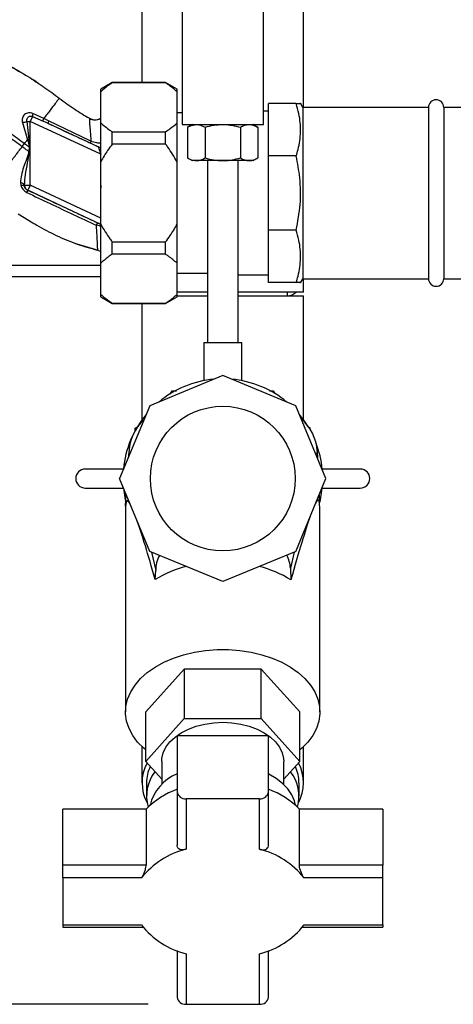
# Paper-space layout 'Blatt1' of a CAD drawing. Units: millimetres. Extents: x 0 to 5940, y 0 to 4200.
# Drawn here: x 1723 to 1837, y 529 to 788 of the extents above; entities that cross this region are included whole.
import ezdxf

# ---------------------------------------------------------------- set-up
doc = ezdxf.new("R2010")
doc.units = ezdxf.units.MM
doc.header["$LTSCALE"] = 10
doc.layers.add('1', color=7, linetype='Continuous')
doc.styles.add('SLDTEXTSTYLE0', font='TXT', dxfattribs={"width": 0.605})
doc.dimstyles.new('SLDDIMSTYLE0', dxfattribs={"dimtxt": 35, "dimasz": 25, "dimexe": 0, "dimexo": 0.0625, "dimgap": 8.75, "dimtad": 1, "dimdec": 1, "dimrnd": 1e-09, "dimzin": 4, "dimdsep": 46, "dimtxsty": 'SLDTEXTSTYLE0', "dimsah": 1, "dimcen": 0.09, "dimadec": 0, "dimazin": 1, "dimtfac": 1, "dimtdec": 1, "dimtofl": 0, "dimtmove": 0, "dimatfit": 3, "dimfxl": 1, "dimfrac": 2, "dimtolj": 1, "dimtzin": 12, "dimarcsym": 0})

# ---------------------------------------------------------------- blocks, each defined once
blk = doc.blocks.new('_D_2')
at = {"layer": '1'}
for p, q in [((1989.81, 1180.04), (613.81, 1180.04)), ((623.81, 1180.04), (623.81, 528.96)), ((1756.71, 528.96), (613.81, 528.96))]:
    blk.add_line(p, q, dxfattribs=at)
for points in [[(623.81, 1180.04), (619.81, 1155.04), (627.81, 1155.04)], [(623.81, 528.96), (627.81, 553.96), (619.81, 553.96)]]:
    blk.add_solid(points, dxfattribs=at)
at = {"layer": '1', "insert": (578.69, 775.63), "char_height": 35, "attachment_point": 1, "rotation": 90, "style": 'SLDTEXTSTYLE0'}
blk.add_mtext('ca. 700', dxfattribs=at)

psp = doc.layouts.new('Blatt1')

# ---------------------------------------------------------------- linework, layer by layer
at = {"color": 7, "linetype": 'Continuous', "lineweight": 30}
for p, q in [((1765.66, 1120.04), (1765.66, 760.04)), ((1786.96, 760.04), (1786.96, 1120.04)), ((1755.11, 790.04), (1755.11, 771.04)), ((1797.51, 764.54), (1797.51, 790.04)), ((1747.31, 771.04), (1744.31, 769.31)), ((1761.31, 771.04), (1747.31, 771.04)), ((1747.31, 770.98), (1747.31, 771.04)), ((1761.31, 770.98), (1747.31, 770.98)), ((1764.31, 769.31), (1761.31, 771.04)), ((1761.31, 770.98), (1761.31, 771.04)), ((1729.27, 769.95), (1729.34, 769.9)), ((1744.31, 768.66), (1744.31, 769.31)), ((1744.31, 760.45), (1744.31, 768.66)), ((1764.31, 768.66), (1764.31, 769.31)), ((1764.31, 760.45), (1764.31, 768.66)), ((1795.59, 765.54), (1788.28, 765.54)), ((1788.28, 751.77), (1788.28, 765.54)), ((1797.28, 764.54), (1796.67, 765.6)), ((1765.66, 763.09), (1764.31, 763.09)), ((1788.28, 763.51), (1786.96, 763.51)), ((1830.28, 764.54), (1797.28, 764.54)), ((1797.28, 764.54), (1797.28, 719.54)), ((1830.28, 764.54), (1830.28, 719.54)), ((1839.28, 764.54), (1834.28, 764.54)), ((1834.28, 764.54), (1834.28, 719.54)), ((1723.77, 760.57), (1725.09, 756.04)), ((1724.93, 760.85), (1725.47, 756.14)), ((1724.93, 760.85), (1725.77, 760.85)), ((1726.38, 762.17), (1725.77, 760.85)), ((1725.77, 744.11), (1725.77, 760.85)), ((1744.31, 752.21), (1725.77, 760.85)), ((1726.38, 762.17), (1729.21, 760.9)), ((1729.34, 761.6), (1726.5, 762.9)), ((1730.61, 760.99), (1729.34, 761.6)), ((1741.72, 755.68), (1730.61, 760.99)), ((1741.34, 761.66), (1741.33, 761.44)), ((1741.34, 761.66), (1741.34, 761.66)), ((1744.31, 750.26), (1744.31, 760.45)), ((1764.31, 750.26), (1764.31, 760.45)), ((1743.64, 754.18), (1730.5, 760.3)), ((1747.31, 754.88), (1747.31, 758.13)), ((1747.31, 758.13), (1761.31, 758.13)), ((1761.31, 754.88), (1761.31, 758.13)), ((1765.66, 760.04), (1786.96, 760.04)), ((1768.31, 760.04), (1767.07, 759.32)), ((1767.07, 759.32), (1767.07, 751.25)), ((1771.69, 759.32), (1771.69, 751.25)), ((1780.93, 759.32), (1780.93, 751.25)), ((1785.55, 759.32), (1784.31, 760.04)), ((1785.55, 759.32), (1785.55, 751.25)), ((1725.47, 756.14), (1725.09, 756.04)), ((1725.47, 756.14), (1725.66, 754.1)), ((1723.71, 754.23), (1724.31, 755.03)), ((1725.53, 754.11), (1725.43, 752.94)), ((1761.31, 754.88), (1747.31, 754.88)), ((1744.31, 733.82), (1744.31, 750.26)), ((1764.31, 733.82), (1764.31, 750.26)), ((1767.07, 751.25), (1768.31, 750.54)), ((1769.38, 750.54), (1768.31, 750.54)), ((1776.31, 750.54), (1769.38, 750.54)), ((1772.31, 750.54), (1772.31, 702.76)), ((1783.24, 750.54), (1776.31, 750.54)), ((1780.31, 702.76), (1780.31, 750.54)), ((1784.31, 750.54), (1783.24, 750.54)), ((1784.31, 750.54), (1785.55, 751.25)), ((1795.59, 751.77), (1788.28, 751.77)), ((1788.28, 732.3), (1788.28, 751.77)), ((1723.22, 744.78), (1723.29, 744.13)), ((1724.29, 744.11), (1725.77, 744.11)), ((1724.31, 743.76), (1724.29, 744.11)), ((1725.14, 742.75), (1725.13, 742.74)), ((1744.31, 733.81), (1725.14, 742.75)), ((1744.31, 735.46), (1725.77, 744.11)), ((1722.67, 736.58), (1726.47, 734.24)), ((1744.31, 723.63), (1744.31, 733.82)), ((1764.31, 723.63), (1764.31, 733.82)), ((1795.59, 732.3), (1788.28, 732.3)), ((1788.28, 718.54), (1788.28, 732.3)), ((1737.8, 728.74), (1738.07, 728.64)), ((1737.96, 728.68), (1738, 728.67)), ((1738.01, 728.66), (1743.61, 727.02)), ((1743.47, 727.06), (1744.31, 726.72)), ((1743.47, 727.06), (1743.47, 727.06)), ((1743.47, 727.05), (1744.31, 726.71)), ((1747.31, 729.19), (1761.31, 729.19)), ((1747.31, 725.94), (1747.31, 729.19)), ((1761.31, 725.94), (1761.31, 729.19)), ((1761.31, 725.94), (1747.31, 725.94)), ((1744.31, 723.04), (1704.37, 723.04)), ((1744.31, 715.41), (1744.31, 723.63)), ((1764.31, 715.41), (1764.31, 723.63)), ((1744.31, 720.04), (1703.56, 720.04)), ((1764.31, 720.98), (1772.31, 720.98)), ((1780.31, 720.56), (1788.28, 720.56)), ((1796.67, 718.47), (1797.28, 719.54)), ((1797.28, 719.54), (1830.28, 719.54)), ((1797.51, 716.04), (1797.51, 719.54)), ((1834.28, 719.54), (1839.28, 719.54)), ((1795.59, 718.54), (1788.28, 718.54)), ((1744.31, 714.77), (1744.31, 715.41)), ((1744.31, 714.77), (1747.31, 713.04)), ((1761.31, 713.04), (1764.31, 714.77)), ((1772.31, 716.04), (1764.31, 716.04)), ((1764.31, 714.77), (1764.31, 715.41)), ((1764.31, 715.04), (1772.31, 715.04)), ((1797.51, 716.04), (1780.31, 716.04)), ((1780.31, 715.04), (1797.51, 715.04)), ((1793.31, 715.04), (1793.31, 716.04)), ((1797.51, 682.43), (1797.51, 715.04)), ((1747.31, 713.1), (1761.31, 713.1)), ((1747.31, 713.04), (1747.31, 713.1)), ((1747.31, 713.04), (1761.31, 713.04)), ((1755.11, 713.04), (1755.11, 682.43)), ((1761.31, 713.04), (1761.31, 713.1)), ((1771.31, 702.76), (1771.31, 692.76)), ((1771.31, 702.76), (1781.31, 702.76)), ((1781.31, 692.77), (1781.31, 702.76)), ((1776.31, 694.1), (1757.17, 686.17)), ((1795.44, 686.17), (1776.31, 694.1)), ((1762.54, 689.19), (1763.03, 690.04)), ((1763.03, 690.04), (1764.13, 690.04)), ((1788.57, 690.04), (1789.59, 690.04)), ((1789.59, 690.04), (1789.96, 689.39)), ((1757.17, 686.17), (1749.25, 667.04)), ((1803.37, 667.04), (1795.44, 686.17)), ((1753.31, 680.32), (1754.17, 680.82)), ((1753.31, 679.57), (1753.31, 680.32)), ((1798.63, 680.71), (1799.31, 680.32)), ((1751.63, 672.79), (1751.68, 673.55)), ((1751.68, 673.55), (1751.77, 673.13)), ((1801.1, 674.26), (1800.84, 673.13)), ((1801.1, 674.26), (1801.18, 672.31)), ((1750.23, 669.54), (1740.23, 669.54)), ((1812.39, 669.54), (1802.39, 669.54)), ((1757.17, 647.9), (1749.25, 667.04)), ((1795.44, 647.9), (1803.37, 667.04)), ((1740.23, 664.54), (1750.23, 664.54)), ((1750.8, 659.78), (1751, 662.82)), ((1801.58, 662.72), (1801.64, 661.26)), ((1802.39, 664.54), (1812.39, 664.54)), ((1750.8, 659.78), (1750.82, 659.74)), ((1750.82, 659.78), (1750.81, 659.38)), ((1801.81, 659.38), (1801.64, 661.26)), ((1750.81, 659.38), (1750.81, 605.75)), ((1801.81, 605.75), (1801.81, 659.38)), ((1776.31, 639.98), (1757.17, 647.9)), ((1757.62, 647.72), (1758.73, 642.86)), ((1795.44, 647.9), (1776.31, 639.98)), ((1795.02, 647.73), (1794.05, 643.5)), ((1758.58, 640.52), (1758.73, 642.86)), ((1794.05, 643.5), (1794.18, 640.43)), ((1766.2, 617), (1756.1, 605.75)), ((1766.2, 617), (1766.2, 603.98)), ((1786.41, 617), (1766.2, 617)), ((1786.41, 603.98), (1786.41, 617)), ((1796.51, 605.75), (1786.41, 617)), ((1756.1, 592.73), (1756.1, 605.75)), ((1796.51, 592.73), (1796.51, 605.75)), ((1756.1, 592.73), (1766.2, 603.98)), ((1766.2, 603.98), (1786.41, 603.98)), ((1786.41, 603.98), (1796.51, 592.73)), ((1764.31, 599.51), (1764.31, 584.8)), ((1788.31, 599.51), (1764.31, 599.51)), ((1788.31, 584.8), (1788.31, 599.51)), ((1755.11, 596.65), (1755.11, 587.12)), ((1797.51, 587.12), (1797.51, 596.65)), ((1760.31, 588.05), (1756.1, 592.73)), ((1760.31, 592.73), (1760.31, 586.68)), ((1792.31, 586.68), (1792.31, 592.73)), ((1796.51, 592.73), (1792.31, 588.05)), ((1756.31, 587.12), (1756.31, 583.58)), ((1796.31, 583.58), (1796.31, 587.12)), ((1764.31, 584.8), (1764.31, 570.71)), ((1788.31, 570.71), (1788.31, 584.8)), ((1766.71, 582.96), (1766.71, 569.68)), ((1785.91, 582.96), (1766.71, 582.96)), ((1785.91, 569.68), (1785.91, 582.96)), ((1734.31, 565.51), (1734.31, 580.22)), ((1756.22, 580.22), (1734.31, 580.22)), ((1756.22, 580.22), (1756.22, 565.51)), ((1796.4, 565.51), (1796.4, 580.22)), ((1818.31, 580.22), (1796.4, 580.22)), ((1818.31, 580.22), (1818.31, 565.51)), ((1756.22, 565.51), (1734.31, 565.51)), ((1734.31, 562.13), (1734.31, 565.51)), ((1818.31, 565.51), (1796.4, 565.51)), ((1818.31, 562.13), (1818.31, 565.51)), ((1734.31, 562.13), (1734.31, 549.79)), ((1754.97, 562.13), (1734.31, 562.13)), ((1818.31, 562.13), (1797.65, 562.13)), ((1818.31, 549.79), (1818.31, 562.13)), ((1734.31, 549.79), (1754.97, 549.79)), ((1734.31, 549.79), (1734.31, 549.23)), ((1734.31, 549.23), (1755.38, 549.23)), ((1797.23, 549.23), (1818.31, 549.23)), ((1797.65, 549.79), (1818.31, 549.79)), ((1818.31, 549.79), (1818.31, 549.23)), ((1764.31, 543.05), (1764.31, 530.8)), ((1766.71, 542.24), (1766.71, 528.96)), ((1785.91, 528.96), (1785.91, 542.24)), ((1788.31, 530.8), (1788.31, 543.05)), ((1766.71, 528.96), (1785.91, 528.96))]:
    psp.add_line(p, q, dxfattribs=at)
at = {"color": 7, "linetype": 'Continuous', "lineweight": 30, "flags": 128}
for points in [[(1725.53, 754.11), (1725.54, 754.11), (1725.56, 754.11), (1725.58, 754.11), (1725.59, 754.11), (1725.61, 754.1), (1725.62, 754.1), (1725.64, 754.1), (1725.66, 754.1)], [(1743.64, 754.18), (1743.97, 754.07), (1744.31, 754.04)], [(1723.29, 744.13), (1723.49, 744.13), (1723.67, 744.12), (1723.84, 744.09), (1723.98, 744.05), (1724.1, 743.99), (1724.2, 743.93), (1724.27, 743.85), (1724.31, 743.76)], [(1750.23, 664.54), (1750.7, 661.48), (1750.87, 660.78)], [(1801.76, 660.82), (1801.91, 661.48), (1802.39, 664.54)], [(1756.1, 595.76), (1755.59, 596.2), (1753.98, 597.84), (1752.68, 599.59), (1751.71, 601.43), (1751.09, 603.33), (1750.82, 605.27), (1750.91, 607.21), (1751.35, 609.13), (1752.15, 611), (1753.29, 612.8), (1754.74, 614.5), (1756.51, 616.08), (1758.55, 617.52), (1760.83, 618.78), (1763.34, 619.87), (1766.03, 620.75), (1768.86, 621.43), (1771.8, 621.89), (1774.8, 622.12), (1777.82, 622.12), (1780.82, 621.89), (1783.75, 621.43), (1786.59, 620.75), (1789.27, 619.87), (1791.78, 618.78), (1794.07, 617.52), (1796.11, 616.08), (1797.87, 614.5), (1799.33, 612.8), (1800.46, 611), (1801.26, 609.13), (1801.71, 607.21), (1801.8, 605.27), (1801.53, 603.33), (1800.91, 601.43), (1799.94, 599.59), (1798.64, 597.84), (1797.03, 596.2), (1796.51, 595.76)], [(1760.31, 592.73), (1760.35, 593.5), (1760.71, 595.02), (1761.41, 596.49), (1762.45, 597.87), (1763.8, 599.14), (1765.42, 600.27), (1767.29, 601.23), (1769.37, 602), (1771.59, 602.56), (1773.92, 602.9), (1776.31, 603.02)], [(1776.31, 603.02), (1778.69, 602.9), (1781.02, 602.56), (1783.25, 602), (1785.32, 601.23), (1787.19, 600.27), (1788.82, 599.14), (1790.16, 597.87), (1791.2, 596.49), (1791.91, 595.02), (1792.26, 593.5), (1792.31, 592.73)], [(1795.39, 581.21), (1795.11, 582.37), (1794.4, 584), (1793.35, 585.54), (1791.99, 586.98), (1790.34, 588.29), (1788.42, 589.44), (1788.31, 589.5)]]:
    psp.add_lwpolyline(points, dxfattribs=at)
at = {"color": 7, "linetype": 'Continuous', "lineweight": 30}
psp.add_circle((1776.31, 667.04), 19, dxfattribs=at)
for centre, radius, start, end in [((1832.28, 764.54), 2, 0, 180), ((1722.1, 769.73), 9.32, 280.3408, 287.6654), ((1728.33, 762.23), 1.95, 159.9531, 181.8079), ((1731.5, 760.49), 1.02, 150.7644, 190.627), ((1723.14, 743.47), 1.31, 29.0646, 86.6501), ((1725.77, 744.11), 1.5, 193.2368, 244.9879), ((1723.4, 742.98), 1.74, 332.4639, 352.2356), ((1832.28, 719.54), 2, 180, 0), ((1793.31, 718.04), 3, 270, 318.1897), ((1776.31, 667.04), 26.2, 95.092, 129.908), ((1776.31, 667.04), 26.2, 50.092, 84.908), ((1776.31, 667.04), 26.2, 140.092, 174.5245), ((1776.31, 667.04), 26.2, 31.8775, 39.908), ((1788.58, 673.31), 12.56, 4.3569, 48.7571), ((1763.96, 673.44), 12.28, 132.6153, 179.4955), ((1776.31, 667.04), 26.2, 5.4755, 20.7597), ((1740.23, 667.04), 2.5, 90, 270), ((1812.39, 667.04), 2.5, 270, 90), ((1766.46, 643.16), 7.74, 151.3664, 182.1925), ((1786.19, 643.12), 7.87, 2.7688, 28.926), ((1773.96, 615.2), 29.62, 104.068, 121.2649), ((1778.7, 615.32), 29.5, 58.3506, 75.9563), ((1766.16, 587.12), 11.04, 151.7071, 208.4702), ((1786.45, 587.12), 11.04, 331.5298, 28.2929), ((1766.75, 587.07), 10.44, 155.3036, 179.7507), ((1766.93, 583.59), 10.61, 142.5215, 195.6146), ((1785.68, 583.59), 10.61, 344.3854, 37.4785), ((1785.86, 587.07), 10.44, 0.2493, 24.6964), ((1769.07, 578.25), 12.21, 112.9488, 165.9798), ((1771.6, 565.18), 21.51, 109.8169, 135.6479), ((1766.46, 585.12), 2.18, 188.5517, 276.5409), ((1786.16, 585.12), 2.18, 263.4591, 351.4483), ((1781.02, 565.18), 21.51, 44.3521, 70.1831), ((1771.77, 548.9), 21.39, 103.6885, 141.7763), ((1780.85, 548.9), 21.39, 38.2237, 76.3115), ((1771.77, 563.02), 21.39, 218.2237, 256.3115), ((1780.85, 563.02), 21.39, 283.6885, 321.7763), ((1766.46, 531.13), 2.18, 188.5517, 276.5409), ((1786.16, 531.13), 2.18, 263.4591, 351.4483)]:
    psp.add_arc(centre, radius, start, end, dxfattribs=at)
for centre, major_axis, ratio, start_param, end_param in [((1776.31, 548.55), (-25.1, 112.64), 0.040031, 6.152875, 6.435814), ((1776.31, 549.03), (25.16, 112.42), 0.037146, 6.233805, 6.414613), ((1776.31, 549.03), (25.16, 112.42), 0.037146, 0.288557, 0.62977), ((1776.31, 548.55), (-25.1, 112.64), 0.040031, 5.658622, 5.964311)]:
    psp.add_ellipse(centre, major_axis=major_axis, ratio=ratio, start_param=start_param, end_param=end_param, dxfattribs=at)
for points, knots in [([(1714.49, 778.4), (1715.97, 777.71), (1718.98, 776.32), (1721.82, 774.62), (1723.27, 773.76)], [0, 0, 0, 0, 0.492881, 1, 1, 1, 1]), ([(1719.21, 776.09), (1719.64, 775.86), (1721.02, 775.12), (1722.37, 774.33), (1723.29, 773.78)], [0, 0, 0, 0, 0.313509, 1, 1, 1, 1]), ([(1723.27, 773.76), (1723.69, 773.52), (1725.63, 772.42), (1727.48, 771.16), (1728.93, 770.17)], [0, 0, 0, 0, 0.217735, 1, 1, 1, 1]), ([(1728.06, 770.73), (1727.8, 770.92), (1727.19, 771.37), (1726.54, 771.75), (1726.16, 771.97)], [0, 0, 0, 0, 0.425608, 1, 1, 1, 1]), ([(1747.31, 770.98), (1746.9, 770.71), (1745.79, 769.97), (1744.88, 769.17), (1744.31, 768.66)], [0, 0, 0, 0, 0.36859, 1, 1, 1, 1]), ([(1764.31, 768.66), (1763.55, 769.32), (1762.62, 770.11), (1761.51, 770.84), (1761.31, 770.98)], [0, 0, 0, 0, 0.819214, 1, 1, 1, 1]), ([(1691.19, 770.29), (1692.94, 770.05), (1696.4, 769.57), (1701.36, 768.06), (1706.07, 766.21), (1710.91, 763.83), (1715.72, 761.04), (1720.29, 758.01), (1723.05, 755.96), (1724.31, 755.03)], [0, 0, 0, 0, 0.1427492, 0.2824868, 0.4201983, 0.5537719, 0.7218637, 0.8727369, 1, 1, 1, 1]), ([(1691.19, 769.29), (1692.89, 769.05), (1696.25, 768.57), (1701.1, 767.09), (1705.71, 765.27), (1710.47, 762.93), (1715.21, 760.18), (1719.73, 757.19), (1722.46, 755.16), (1723.71, 754.23)], [0, 0, 0, 0, 0.141134, 0.280161, 0.417609, 0.551274, 0.719926, 0.871701, 1, 1, 1, 1]), ([(1728.93, 770.17), (1729.08, 770.07), (1730.62, 769.07), (1732.09, 767.95), (1733.42, 766.94)], [0, 0, 0, 0, 0.09687, 1, 1, 1, 1]), ([(1733.42, 766.94), (1733.37, 766.87), (1733.26, 766.73), (1732.4, 765.61), (1731.13, 763.94), (1729.93, 762.38), (1729.34, 761.6)], [0, 0, 0, 0, 0.250222, 0.499201, 0.749134, 1, 1, 1, 1]), ([(1733.42, 766.94), (1734.76, 765.95), (1737.31, 764.05), (1740.04, 762.43), (1741.34, 761.66)], [0, 0, 0, 0, 0.5226857, 1, 1, 1, 1]), ([(1795.59, 751.77), (1795.75, 752.34), (1796.37, 754.43), (1796.88, 758.16), (1796.53, 762.22), (1795.84, 764.66), (1795.59, 765.54)], [0, 0, 0, 0, 0.124514, 0.461637, 0.807258, 1, 1, 1, 1]), ([(1795.59, 765.54), (1796.05, 765.54), (1796.72, 765.54), (1796.6, 765.54), (1796.56, 765.54)], [0, 0, 0, 0, 0.696568, 1, 1, 1, 1]), ([(1726.5, 762.9), (1726.3, 762.96), (1725.91, 763.1), (1725.32, 763.11), (1724.77, 762.96), (1724.31, 762.67), (1723.96, 762.25), (1723.74, 761.74), (1723.65, 761.16), (1723.73, 760.76), (1723.77, 760.57)], [0, 0, 0, 0, 0.131851, 0.260608, 0.385789, 0.508325, 0.629424, 0.750715, 0.873824, 1, 1, 1, 1]), ([(1724.93, 760.85), (1724.91, 760.95), (1724.88, 761.16), (1724.94, 761.47), (1725.06, 761.75), (1725.25, 761.98), (1725.5, 762.15), (1725.78, 762.25), (1726.09, 762.26), (1726.29, 762.2), (1726.38, 762.17)], [0, 0, 0, 0, 0.119708, 0.25002, 0.364991, 0.500101, 0.625174, 0.750141, 0.882157, 1, 1, 1, 1]), ([(1729.21, 760.9), (1729.2, 760.92), (1729.18, 760.97), (1729.2, 761.12), (1729.25, 761.33), (1729.31, 761.51), (1729.34, 761.6)], [0, 0, 0, 0, 0.246705, 0.499998, 0.753292, 1, 1, 1, 1]), ([(1730.5, 760.3), (1730.26, 760.41), (1729.83, 760.61), (1729.4, 760.81), (1729.21, 760.9)], [0, 0, 0, 0, 0.56, 1, 1, 1, 1]), ([(1744.31, 761.63), (1744.25, 761.59), (1744.01, 761.42), (1743.48, 761.23), (1742.75, 761.13), (1742, 761.22), (1741.54, 761.43), (1741.32, 761.54)], [0, 0, 0, 0, 0.070153, 0.293752, 0.528496, 0.766896, 1, 1, 1, 1]), ([(1741.33, 761.44), (1741.32, 761.4), (1741.31, 761.26), (1741.38, 760.14), (1741.51, 758.26), (1741.65, 756.54), (1741.72, 755.68)], [0, 0, 0, 0, 0.122474, 0.412533, 0.705213, 1, 1, 1, 1]), ([(1741.34, 761.66), (1741.55, 761.56), (1741.98, 761.35), (1742.74, 761.25), (1743.56, 761.32), (1744.06, 761.56), (1744.31, 761.68)], [0, 0, 0, 0, 0.221362, 0.466628, 0.730893, 1, 1, 1, 1]), ([(1744.31, 760.45), (1745.07, 759.79), (1745.99, 759), (1747.11, 758.26), (1747.31, 758.13)], [0, 0, 0, 0, 0.819214, 1, 1, 1, 1]), ([(1761.31, 758.13), (1761.71, 758.4), (1762.82, 759.14), (1763.73, 759.94), (1764.31, 760.45)], [0, 0, 0, 0, 0.3685902, 1, 1, 1, 1]), ([(1730.5, 760.3), (1732.58, 759.34), (1736.28, 757.63), (1739.99, 755.91), (1741.63, 755.15)], [0, 0, 0, 0, 0.560014, 1, 1, 1, 1]), ([(1767.07, 759.32), (1767.26, 759.43), (1768.02, 759.85), (1768.8, 759.96), (1769.38, 760.04)], [0, 0, 0, 0, 0.257551, 1, 1, 1, 1]), ([(1769.38, 760.04), (1769.59, 760.03), (1770.37, 759.99), (1771.13, 759.6), (1771.69, 759.32)], [0, 0, 0, 0, 0.268634, 1, 1, 1, 1]), ([(1771.69, 759.32), (1772.44, 759.52), (1773.95, 759.93), (1775.52, 760), (1776.31, 760.04)], [0, 0, 0, 0, 0.495458, 1, 1, 1, 1]), ([(1776.31, 760.04), (1776.42, 760.04), (1777.25, 760.03), (1778.81, 759.87), (1780.22, 759.51), (1780.93, 759.32)], [0, 0, 0, 0, 0.070086, 0.530782, 1, 1, 1, 1]), ([(1780.93, 759.32), (1781.3, 759.52), (1782.06, 759.93), (1782.84, 760), (1783.24, 760.04)], [0, 0, 0, 0, 0.495458, 1, 1, 1, 1]), ([(1783.24, 760.04), (1783.29, 760.04), (1783.7, 760.03), (1784.49, 759.87), (1785.19, 759.51), (1785.55, 759.32)], [0, 0, 0, 0, 0.070086, 0.530782, 1, 1, 1, 1]), ([(1724.31, 755.03), (1724.44, 755.2), (1724.7, 755.54), (1724.96, 755.87), (1725.09, 756.04)], [0, 0, 0, 0, 0.5001571, 1, 1, 1, 1]), ([(1725.09, 756.04), (1725.2, 755.73), (1725.4, 755.1), (1725.49, 754.44), (1725.53, 754.11)], [0, 0, 0, 0, 0.503381, 1, 1, 1, 1]), ([(1741.72, 755.68), (1741.69, 755.61), (1741.65, 755.46), (1741.61, 755.3), (1741.6, 755.19), (1741.62, 755.16), (1741.63, 755.15)], [0, 0, 0, 0, 0.247251, 0.5, 0.752749, 1, 1, 1, 1]), ([(1741.72, 755.68), (1741.96, 755.6), (1742.43, 755.45), (1743.13, 755.3), (1743.77, 755.21), (1744.13, 755.18), (1744.31, 755.17)], [0, 0, 0, 0, 0.272117, 0.530283, 0.776081, 1, 1, 1, 1]), ([(1716.96, 745.41), (1717.41, 746), (1718.32, 747.19), (1720, 749.38), (1721.81, 751.75), (1723.07, 753.4), (1723.71, 754.23)], [0, 0, 0, 0, 0.25071, 0.500335, 0.749403, 1, 1, 1, 1]), ([(1725.43, 752.94), (1725.37, 752.57), (1725.24, 751.84), (1724.66, 750.48), (1724.04, 748.78), (1723.42, 746.76), (1723.28, 745.44), (1723.22, 744.78)], [0, 0, 0, 0, 0.124984, 0.249544, 0.49879, 0.748663, 1, 1, 1, 1]), ([(1723.71, 754.23), (1724.03, 753.99), (1724.6, 753.55), (1725.18, 753.12), (1725.43, 752.94)], [0, 0, 0, 0, 0.562007, 1, 1, 1, 1]), ([(1724.29, 744.11), (1724.35, 745.02), (1724.5, 746.96), (1725.12, 749.89), (1725.45, 751.93), (1725.61, 752.92)], [0, 0, 0, 0, 0.315051, 0.665761, 1, 1, 1, 1]), ([(1725.53, 754.11), (1725.3, 754.28), (1724.89, 754.58), (1724.49, 754.89), (1724.31, 755.03)], [0, 0, 0, 0, 0.558516, 1, 1, 1, 1]), ([(1725.61, 752.92), (1725.58, 752.93), (1725.52, 752.93), (1725.46, 752.94), (1725.43, 752.94)], [0, 0, 0, 0, 0.56, 1, 1, 1, 1]), ([(1725.61, 752.92), (1725.62, 753.14), (1725.64, 753.54), (1725.65, 753.93), (1725.66, 754.1)], [0, 0, 0, 0, 0.559928, 1, 1, 1, 1]), ([(1741.63, 755.15), (1741.9, 755.02), (1742.45, 754.77), (1743.05, 754.48), (1743.46, 754.27), (1743.58, 754.21), (1743.64, 754.18)], [0, 0, 0, 0, 0.277983, 0.55835, 0.779264, 1, 1, 1, 1]), ([(1743.68, 754.14), (1743.68, 754.15), (1743.67, 754.16), (1743.65, 754.17), (1743.64, 754.18)], [0, 0, 0, 0, 0.56324, 1, 1, 1, 1]), ([(1743.68, 754.14), (1743.69, 754.11), (1743.71, 754.06), (1743.77, 753.85), (1743.9, 753.46), (1744.1, 752.86), (1744.24, 752.43), (1744.31, 752.21)], [0, 0, 0, 0, 0.109484, 0.226644, 0.470232, 0.730576, 1, 1, 1, 1]), ([(1744.31, 754.01), (1744.2, 754.01), (1743.99, 754.02), (1743.78, 754.1), (1743.68, 754.14)], [0, 0, 0, 0, 0.483696, 1, 1, 1, 1]), ([(1747.31, 754.88), (1746.9, 754.34), (1745.79, 752.87), (1744.88, 751.27), (1744.31, 750.26)], [0, 0, 0, 0, 0.36859, 1, 1, 1, 1]), ([(1764.31, 750.26), (1763.55, 751.56), (1762.62, 753.15), (1761.51, 754.62), (1761.31, 754.88)], [0, 0, 0, 0, 0.819214, 1, 1, 1, 1]), ([(1767.07, 751.25), (1767.26, 751.14), (1768.02, 750.73), (1768.8, 750.62), (1769.38, 750.54)], [0, 0, 0, 0, 0.257551, 1, 1, 1, 1]), ([(1769.38, 750.54), (1769.59, 750.55), (1770.37, 750.59), (1771.13, 750.97), (1771.69, 751.25)], [0, 0, 0, 0, 0.2686336, 1, 1, 1, 1]), ([(1771.69, 751.25), (1772.44, 751.05), (1773.95, 750.65), (1775.52, 750.58), (1776.31, 750.54)], [0, 0, 0, 0, 0.495458, 1, 1, 1, 1]), ([(1776.31, 750.54), (1776.42, 750.54), (1777.25, 750.55), (1778.81, 750.7), (1780.22, 751.07), (1780.93, 751.25)], [0, 0, 0, 0, 0.070086, 0.530782, 1, 1, 1, 1]), ([(1780.93, 751.25), (1781.3, 751.05), (1782.06, 750.65), (1782.84, 750.58), (1783.24, 750.54)], [0, 0, 0, 0, 0.495458, 1, 1, 1, 1]), ([(1783.24, 750.54), (1783.29, 750.54), (1783.7, 750.55), (1784.49, 750.7), (1785.19, 751.07), (1785.55, 751.25)], [0, 0, 0, 0, 0.070086, 0.530782, 1, 1, 1, 1]), ([(1795.59, 732.3), (1796, 734.55), (1796.83, 739.09), (1796.73, 745.68), (1795.94, 749.88), (1795.59, 751.77)], [0, 0, 0, 0, 0.3482555, 0.7050871, 1, 1, 1, 1]), ([(1723.29, 744.13), (1723.36, 743.94), (1723.49, 743.54), (1723.85, 743), (1724.34, 742.51), (1724.74, 742.28), (1724.94, 742.17)], [0, 0, 0, 0, 0.24535, 0.494527, 0.746818, 1, 1, 1, 1]), ([(1725.13, 742.74), (1725.07, 742.77), (1724.97, 742.82), (1724.77, 742.96), (1724.56, 743.18), (1724.39, 743.46), (1724.34, 743.66), (1724.31, 743.76)], [0, 0, 0, 0, 0.113383, 0.2272916, 0.4643769, 0.7226271, 1, 1, 1, 1]), ([(1743.59, 734.1), (1741.88, 734.91), (1738.47, 736.51), (1732.3, 739.4), (1727.85, 741.47), (1725.13, 742.74)], [0, 0, 0, 0, 0.280028, 0.560073, 1, 1, 1, 1]), ([(1744.29, 744.12), (1744.29, 743.98), (1744.29, 743.74), (1744.29, 743.49), (1744.29, 743.38)], [0, 0, 0, 0, 0.56, 1, 1, 1, 1]), ([(1744.31, 740.89), (1744.31, 741.15), (1744.31, 741.61), (1744.3, 742.26), (1744.29, 742.83), (1744.29, 743.2), (1744.29, 743.38)], [0, 0, 0, 0, 0.311392, 0.557968, 0.778833, 1, 1, 1, 1]), ([(1724.94, 742.17), (1726.96, 741.2), (1731.01, 739.27), (1737.08, 736.4), (1741.1, 734.55), (1743.1, 733.63)], [0, 0, 0, 0, 0.333395, 0.66709, 1, 1, 1, 1]), ([(1726.47, 734.24), (1726.82, 734.02), (1728.8, 732.79), (1732.6, 730.86), (1737.89, 728.55), (1741.61, 727.55), (1743.47, 727.06)], [0, 0, 0, 0, 0.06646, 0.377242, 0.688947, 1, 1, 1, 1]), ([(1743.1, 733.63), (1743.15, 733.71), (1743.26, 733.86), (1743.4, 734.01), (1743.51, 734.11), (1743.56, 734.11), (1743.59, 734.1)], [0, 0, 0, 0, 0.246522, 0.5, 0.753478, 1, 1, 1, 1]), ([(1743.1, 733.63), (1743.15, 732.68), (1743.24, 730.77), (1743.34, 728.71), (1743.42, 727.32), (1743.46, 727.15), (1743.47, 727.06)], [0, 0, 0, 0, 0.251016, 0.501391, 0.750898, 1, 1, 1, 1]), ([(1744.31, 733.24), (1744.26, 733.26), (1743.91, 733.42), (1743.48, 733.53), (1743.1, 733.63)], [0, 0, 0, 0, 0.123487, 1, 1, 1, 1]), ([(1744.31, 733.77), (1744.23, 733.81), (1744.01, 733.91), (1743.75, 734.03), (1743.59, 734.1)], [0, 0, 0, 0, 0.365098, 1, 1, 1, 1]), ([(1744.31, 733.82), (1745.07, 732.52), (1745.99, 730.92), (1747.11, 729.46), (1747.31, 729.19)], [0, 0, 0, 0, 0.8192136, 1, 1, 1, 1]), ([(1761.31, 729.19), (1761.71, 729.74), (1762.82, 731.21), (1763.73, 732.81), (1764.31, 733.82)], [0, 0, 0, 0, 0.3685902, 1, 1, 1, 1]), ([(1795.59, 718.54), (1795.75, 719.1), (1796.37, 721.19), (1796.88, 724.92), (1796.53, 728.99), (1795.84, 731.43), (1795.59, 732.3)], [0, 0, 0, 0, 0.1245138, 0.4616373, 0.8072576, 1, 1, 1, 1]), ([(1747.31, 725.94), (1746.95, 725.71), (1745.85, 724.97), (1744.93, 724.17), (1744.31, 723.63)], [0, 0, 0, 0, 0.319932, 1, 1, 1, 1]), ([(1764.31, 723.63), (1763.59, 724.25), (1762.67, 725.05), (1761.56, 725.78), (1761.31, 725.94)], [0, 0, 0, 0, 0.776356, 1, 1, 1, 1]), ([(1796.56, 718.54), (1796.58, 718.54), (1796.64, 718.54), (1795.98, 718.54), (1795.59, 718.54)], [0, 0, 0, 0, 0.410222, 1, 1, 1, 1]), ([(1744.31, 715.41), (1745.02, 714.79), (1745.95, 714), (1747.06, 713.26), (1747.31, 713.1)], [0, 0, 0, 0, 0.776356, 1, 1, 1, 1]), ([(1761.31, 713.1), (1761.66, 713.33), (1762.77, 714.07), (1763.68, 714.87), (1764.31, 715.41)], [0, 0, 0, 0, 0.3199322, 1, 1, 1, 1]), ([(1766.71, 569.68), (1766.41, 569.61), (1765.82, 569.49), (1765.05, 569.6), (1764.51, 569.95), (1764.32, 570.38), (1764.31, 570.65), (1764.31, 570.71)], [0, 0, 0, 0, 0.245136, 0.490363, 0.729499, 0.940701, 1, 1, 1, 1]), ([(1785.91, 569.68), (1786.2, 569.61), (1786.8, 569.49), (1787.56, 569.6), (1788.1, 569.95), (1788.29, 570.38), (1788.31, 570.65), (1788.31, 570.71)], [0, 0, 0, 0, 0.245136, 0.490363, 0.729499, 0.940701, 1, 1, 1, 1]), ([(1754.97, 562.13), (1755.11, 562.35), (1755.38, 562.78), (1755.79, 563.65), (1756.09, 564.54), (1756.21, 565.17), (1756.22, 565.45), (1756.22, 565.51)], [0, 0, 0, 0, 0.245136, 0.490363, 0.729499, 0.940701, 1, 1, 1, 1]), ([(1797.65, 562.13), (1797.51, 562.35), (1797.23, 562.78), (1796.83, 563.65), (1796.52, 564.54), (1796.4, 565.17), (1796.4, 565.45), (1796.4, 565.51)], [0, 0, 0, 0, 0.245136, 0.490363, 0.729499, 0.940701, 1, 1, 1, 1])]:
    psp.add_open_spline(points, degree=3, knots=knots, dxfattribs=at)
psp.add_open_spline([(1725.77, 744.11), (1725.69, 743.93), (1725.52, 743.58), (1725.32, 743.13), (1725.17, 742.82), (1725.15, 742.77), (1725.14, 742.75)], degree=3, dxfattribs=at)

# ---------------------------------------------------------------- dimensions: what is measured, and where the dimension line sits
at = {"layer": '1'}
dim = psp.add_linear_dim(base=(623.81, 528.96), p1=(1999.81, 1180.04), p2=(1766.71, 528.96), angle=90, dimstyle='SLDDIMSTYLE0', dxfattribs=at)
dim.commit()
dim.dimension.update_dxf_attribs({"geometry": '_D_2', "text_midpoint": (623.81, 854.5), "dimtype": 160})

doc.saveas('drawing.dxf')
